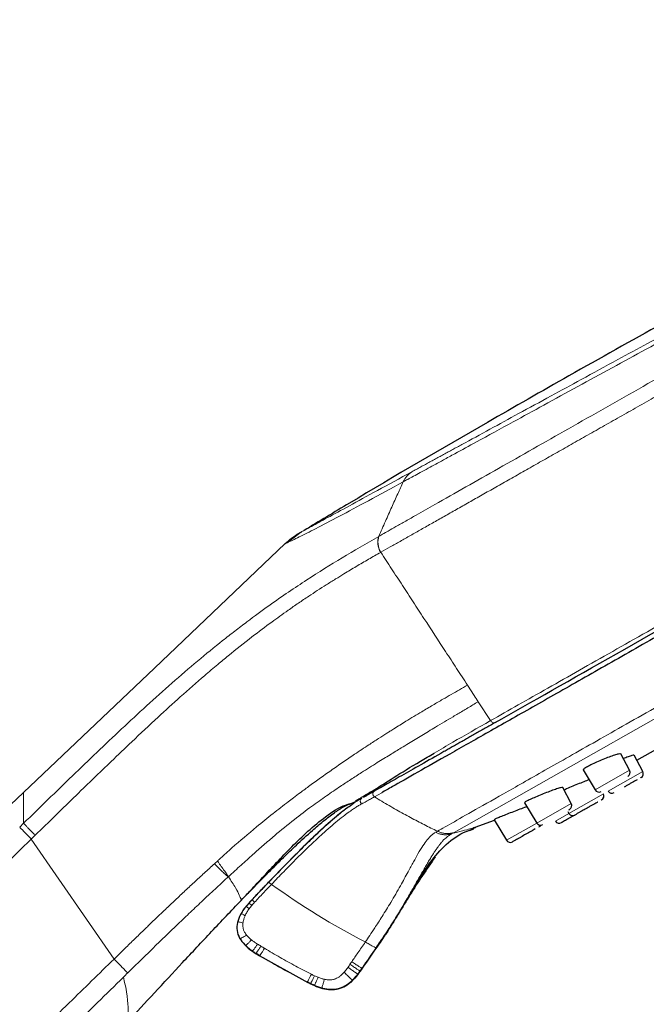
# Model space of a CAD drawing. Units: millimetres. Extents: x 35 to 1137, y 37 to 2260.
# Drawn here: x 710 to 766, y 1716 to 1803 of the extents above; entities that cross this region are included whole.
import ezdxf

# ---------------------------------------------------------------- set-up
doc = ezdxf.new("R2010")
doc.units = ezdxf.units.MM

msp = doc.modelspace()

# ---------------------------------------------------------------- linework, layer by layer
at = {"color": 8, "linetype": 'Continuous', "lineweight": 18}
for p, q in [((831.793, 1778.544), (748.65, 1731.37)), ((741.992, 1757.618), (741.98, 1757.611)), ((742.148, 1756.193), (742.161, 1756.199)), ((750.441, 1743.502), (749.842, 1744.42)), ((750.799, 1742.953), (751.891, 1741.279)), ((764.207, 1736.873), (761.145, 1735.136)), ((765.375, 1736.773), (762.313, 1735.036)), ((742.237, 1734.888), (741.592, 1734.523)), ((761.883, 1734.792), (758.821, 1733.055)), ((739.643, 1734.001), (739.696, 1734.032)), ((759.038, 1733.94), (755.976, 1732.203)), ((758.821, 1733.055), (757.628, 1732.378)), ((710.499, 1732.179), (710.154, 1731.842)), ((755.976, 1732.203), (753.292, 1730.68)), ((711.179, 1730.78), (718.517, 1720.149))]:
    msp.add_line(p, q, dxfattribs=at)
at = {"color": 7, "linetype": 'Continuous', "lineweight": 25}
for p, q in [((735.046, 1757.962), (733.847, 1757.034)), ((734.998, 1757.915), (734.656, 1757.709)), ((734.88, 1757.871), (735.091, 1757.986)), ((733.915, 1757.07), (733.686, 1756.963)), ((764.844, 1737.769), (767.261, 1739.141)), ((764.207, 1736.873), (763.43, 1738.329)), ((765.375, 1736.773), (764.61, 1738.207)), ((760.08, 1736.903), (761.145, 1735.136)), ((637.165, 1665.216), (710.49, 1734.915)), ((759.038, 1733.94), (758.279, 1735.363)), ((739.437, 1733.727), (739.78, 1733.988)), ((754.892, 1734.003), (755.976, 1732.203)), ((761.684, 1734.231), (761.711, 1734.247)), ((758.726, 1733.213), (758.821, 1733.055)), ((750.53, 1731.835), (752.223, 1732.454)), ((752.197, 1732.497), (753.292, 1730.68)), ((750.539, 1731.81), (750.011, 1731.541)), ((750.011, 1731.541), (750.406, 1731.688)), ((750.539, 1731.81), (750.376, 1731.769)), ((750.381, 1731.77), (750.539, 1731.81)), ((756.154, 1731.856), (756.182, 1731.872)), ((732.257, 1727.005), (733.28, 1728.051)), ((729.788, 1725.361), (729.791, 1725.349)), ((729.788, 1725.361), (729.791, 1725.349)), ((730.813, 1725.48), (730.816, 1725.481)), ((731.392, 1720.448), (735.688, 1718.081)), ((740.503, 1719.332), (740.507, 1719.326)), ((740.506, 1719.329), (740.507, 1719.326))]:
    msp.add_line(p, q, dxfattribs=at)
at = {"color": 7, "linetype": 'Continuous', "lineweight": 25, "flags": 128}
for points in [[(710.491, 1734.915), (722.088, 1745.939), (733.686, 1756.963)], [(730.725, 1725.385), (730.725, 1725.385), (730.726, 1725.386), (730.729, 1725.387), (730.732, 1725.389), (730.736, 1725.391), (730.741, 1725.394), (730.747, 1725.398), (730.754, 1725.402)]]:
    msp.add_lwpolyline(points, dxfattribs=at)
at = {"color": 8, "linetype": 'Continuous', "lineweight": 18, "flags": 128}
msp.add_lwpolyline([(731.431, 1720.441), (731.428, 1720.439), (731.425, 1720.438), (731.423, 1720.436), (731.421, 1720.435), (731.419, 1720.434), (731.418, 1720.434), (731.417, 1720.433), (731.417, 1720.433)], dxfattribs=at)
at = {"color": 7, "linetype": 'Continuous', "lineweight": 25}
for centre, start, end in [((763.854, 1736.685), 299.56988, 28.06988), ((765.022, 1736.585), 299.56988, 28.06988), ((761.488, 1735.342), 211.06988, 299.56988), ((761.53, 1734.604), 299.56988, 28.06988), ((762.655, 1735.242), 211.06988, 299.56988), ((758.685, 1733.752), 299.56988, 28.06988), ((759.164, 1733.261), 211.06988, 299.56988), ((756.319, 1732.409), 211.06988, 299.56988), ((757.97, 1732.584), 211.06988, 299.56988), ((756.001, 1732.229), 299.56988, 327.53261), ((753.635, 1730.887), 211.06988, 299.56988)]:
    msp.add_arc(centre, 0.4, start, end, dxfattribs=at)
at = {"color": 8, "linetype": 'Continuous', "lineweight": 18}
for points, knots in [([(741.992, 1757.618), (742.099, 1757.678), (742.368, 1757.831), (742.866, 1758.114), (743.55, 1758.501), (744.379, 1758.972), (745.52, 1759.618), (747.258, 1760.604), (749.668, 1761.972), (752.579, 1763.623), (755.626, 1765.35), (759.845, 1767.743), (765.37, 1770.878), (772.267, 1774.788), (778.103, 1778.099), (782.742, 1780.728), (786.295, 1782.743), (789.683, 1784.665), (792.863, 1786.468), (795.989, 1788.24), (798.667, 1789.758), (801.793, 1791.53), (804.798, 1793.234), (807.832, 1794.953), (809.955, 1796.157), (812.181, 1797.419), (814.745, 1798.873), (817.537, 1800.454), (819.645, 1801.65), (821.098, 1802.474), (821.803, 1802.874), (822.156, 1803.073), (822.303, 1803.157), (822.434, 1803.231), (822.541, 1803.292), (822.627, 1803.341), (822.685, 1803.374), (822.722, 1803.395), (822.726, 1803.398), (822.728, 1803.399)], [0, 0, 0, 0, 0.004325, 0.010958, 0.019885, 0.031093, 0.042625, 0.062274, 0.093457, 0.124774, 0.15621, 0.187287, 0.249768, 0.31221, 0.374757, 0.406077, 0.437392, 0.471614, 0.499979, 0.527562, 0.562551, 0.580602, 0.625137, 0.660864, 0.68768, 0.705544, 0.750115, 0.80007, 0.850082, 0.887741, 0.925148, 0.934532, 0.94391, 0.952234, 0.962643, 0.972002, 0.981344, 0.990674, 1, 1, 1, 1]), ([(744.152, 1762.443), (744.284, 1762.515), (744.578, 1762.676), (745.074, 1762.946), (745.675, 1763.274), (746.551, 1763.751), (747.573, 1764.308), (748.988, 1765.08), (751.007, 1766.183), (753.629, 1767.616), (756.65, 1769.266), (759.578, 1770.863), (762.616, 1772.52), (765.707, 1774.209), (768.839, 1775.92), (772.014, 1777.652), (775.209, 1779.395), (778.343, 1781.108), (781.561, 1782.866), (785.787, 1785.172), (791.013, 1788.027), (796.848, 1791.214), (802.214, 1794.144), (806.977, 1796.746), (810.395, 1798.614), (812.689, 1799.866), (814.215, 1800.701), (815.487, 1801.397), (816.561, 1801.983), (817.392, 1802.436), (817.857, 1802.691), (818.1, 1802.824), (818.22, 1802.891), (818.316, 1802.943), (818.386, 1802.981), (818.43, 1803.005), (818.437, 1803.008), (818.44, 1803.01)], [0, 0, 0, 0, 0.005861, 0.013059, 0.021594, 0.031467, 0.049553, 0.06272, 0.086532, 0.125152, 0.155429, 0.187936, 0.219629, 0.2503, 0.282014, 0.313117, 0.343845, 0.375435, 0.404622, 0.438192, 0.500481, 0.562947, 0.625421, 0.68777, 0.750289, 0.783125, 0.81253, 0.844964, 0.875173, 0.906378, 0.937342, 0.947513, 0.957793, 0.968182, 0.978679, 0.989285, 1, 1, 1, 1]), ([(824.152, 1802.619), (824.151, 1802.619), (824.149, 1802.618), (824.135, 1802.61), (824.112, 1802.598), (824.08, 1802.58), (824.039, 1802.557), (823.99, 1802.529), (823.931, 1802.496), (823.863, 1802.457), (823.786, 1802.414), (823.7, 1802.365), (823.567, 1802.29), (823.232, 1802.102), (822.71, 1801.807), (821.739, 1801.258), (820.474, 1800.542), (818.25, 1799.284), (815.039, 1797.467), (810.113, 1794.68), (803.037, 1790.675), (796.536, 1786.994), (791.952, 1784.399), (790.069, 1783.333), (788.185, 1782.266), (786.303, 1781.2), (784.428, 1780.138), (782.563, 1779.082), (780.712, 1778.033), (778.877, 1776.994), (777.061, 1775.966), (775.268, 1774.95), (773.499, 1773.949), (771.758, 1772.963), (770.046, 1771.993), (768.366, 1771.042), (766.719, 1770.109), (765.107, 1769.195), (763.531, 1768.303), (761.993, 1767.432), (760.493, 1766.582), (759.033, 1765.756), (757.614, 1764.952), (756.236, 1764.171), (754.9, 1763.415), (753.607, 1762.682), (752.355, 1761.973), (751.146, 1761.288), (749.98, 1760.628), (748.857, 1759.992), (747.776, 1759.379), (746.737, 1758.791), (745.74, 1758.226), (744.785, 1757.685), (743.871, 1757.168), (742.995, 1756.672), (742.437, 1756.356), (742.161, 1756.199)], [0, 0, 0, 0, 0.00575, 0.011499, 0.017249, 0.022998, 0.028748, 0.034497, 0.040247, 0.045996, 0.051746, 0.057496, 0.063245, 0.075958, 0.110203, 0.125043, 0.167412, 0.206593, 0.259439, 0.325935, 0.406062, 0.499799, 0.517364, 0.534737, 0.551917, 0.568904, 0.585699, 0.602302, 0.618712, 0.634929, 0.650954, 0.666786, 0.682425, 0.697872, 0.713127, 0.728188, 0.743058, 0.757734, 0.772218, 0.78651, 0.800609, 0.814515, 0.828229, 0.84175, 0.855079, 0.868215, 0.881158, 0.893909, 0.906467, 0.918833, 0.931006, 0.942987, 0.954774, 0.96637, 0.977772, 0.988982, 1, 1, 1, 1]), ([(744.907, 1763.332), (745.039, 1763.404), (745.303, 1763.547), (745.704, 1763.766), (746.106, 1763.985), (746.508, 1764.204), (746.912, 1764.424), (747.316, 1764.644), (747.72, 1764.864), (748.125, 1765.084), (748.529, 1765.304), (748.933, 1765.524), (750.005, 1766.108), (751.778, 1767.073), (754.42, 1768.512), (757.127, 1769.986), (760.064, 1771.586), (762.929, 1773.145), (765.922, 1774.775), (768.354, 1776.099), (770.416, 1777.222), (771.968, 1778.067), (773.262, 1778.772), (774.167, 1779.265), (774.684, 1779.546), (775.071, 1779.757), (775.459, 1779.968), (775.782, 1780.144), (776.04, 1780.285), (776.299, 1780.426), (776.622, 1780.602), (777.01, 1780.813), (777.528, 1781.095), (778.144, 1781.43), (778.922, 1781.854), (779.96, 1782.42), (781.806, 1783.425), (784.373, 1784.822), (787.397, 1786.469), (791.337, 1788.614), (796.059, 1791.186), (801.262, 1794.019), (805.114, 1796.116), (807.85, 1797.606), (809.721, 1798.625), (811.394, 1799.536), (812.869, 1800.339), (814.128, 1801.025), (815.17, 1801.592), (815.983, 1802.034), (816.437, 1802.282), (816.677, 1802.412), (816.795, 1802.477), (816.887, 1802.527), (816.952, 1802.562), (816.992, 1802.584), (816.998, 1802.587), (817.001, 1802.589)], [0, 0, 0, 0, 0.00607, 0.012064, 0.017983, 0.023828, 0.0296, 0.035299, 0.040926, 0.046483, 0.051969, 0.057386, 0.062735, 0.094595, 0.125188, 0.158347, 0.187982, 0.222739, 0.250353, 0.281769, 0.297497, 0.313181, 0.328791, 0.336576, 0.340466, 0.344355, 0.348244, 0.352133, 0.354078, 0.356024, 0.359916, 0.36381, 0.367707, 0.375514, 0.38237, 0.391178, 0.406884, 0.438275, 0.469482, 0.500604, 0.563158, 0.625522, 0.687854, 0.719193, 0.750397, 0.781514, 0.812615, 0.844313, 0.87523, 0.90628, 0.93737, 0.94804, 0.958618, 0.969104, 0.979497, 0.989796, 1, 1, 1, 1]), ([(751.891, 1741.279), (753.463, 1742.171), (755.164, 1743.136), (758.783, 1745.189), (760.702, 1746.278), (764.716, 1748.555), (766.811, 1749.744), (771.129, 1752.194), (773.352, 1753.456), (777.878, 1756.023), (780.18, 1757.33), (784.812, 1759.958), (787.142, 1761.279), (791.776, 1763.909), (794.08, 1765.216), (798.612, 1767.788), (800.84, 1769.052), (805.169, 1771.508), (807.27, 1772.7), (811.298, 1774.986), (813.226, 1776.079), (816.863, 1778.143), (818.573, 1779.113), (821.738, 1780.909), (823.193, 1781.735), (825.815, 1783.222), (826.982, 1783.884), (829.001, 1785.03), (829.854, 1785.514), (831.226, 1786.292), (831.746, 1786.587), (832.439, 1786.981), (832.614, 1787.08), (832.614, 1787.08)], [0, 0, 0, 0, 0.0625, 0.0625, 0.125, 0.125, 0.1875, 0.1875, 0.25, 0.25, 0.3125, 0.3125, 0.375, 0.375, 0.4375, 0.4375, 0.5, 0.5, 0.5625, 0.5625, 0.625, 0.625, 0.6875, 0.6875, 0.75, 0.75, 0.8125, 0.8125, 0.875, 0.875, 0.9375, 0.9375, 1, 1, 1, 1]), ([(832.485, 1779.874), (832.485, 1779.874), (832.027, 1779.614), (830.315, 1778.643), (829.062, 1777.931), (825.914, 1776.146), (824.021, 1775.071), (819.765, 1772.657), (817.403, 1771.316), (812.381, 1768.467), (809.722, 1766.958), (804.266, 1763.862), (801.468, 1762.275), (795.875, 1759.102), (793.08, 1757.516), (787.603, 1754.408), (784.923, 1752.887), (779.765, 1749.961), (777.286, 1748.554), (772.593, 1745.891), (770.378, 1744.634), (766.246, 1742.29), (764.329, 1741.203), (760.81, 1739.206), (759.207, 1738.296), (756.312, 1736.654), (755.02, 1735.92), (752.732, 1734.622), (751.735, 1734.056), (750.011, 1733.078), (749.284, 1732.665), (748.067, 1731.975), (747.577, 1731.697), (747.188, 1731.476)], [0, 0, 0, 0, 0.0625, 0.0625, 0.125, 0.125, 0.1875, 0.1875, 0.25, 0.25, 0.3125, 0.3125, 0.375, 0.375, 0.4375, 0.4375, 0.5, 0.5, 0.5625, 0.5625, 0.625, 0.625, 0.6875, 0.6875, 0.75, 0.75, 0.8125, 0.8125, 0.875, 0.875, 0.9375, 0.9375, 1, 1, 1, 1]), ([(735.091, 1757.986), (735.11, 1757.997), (735.209, 1758.05), (735.955, 1758.457), (737.335, 1759.208), (739.311, 1760.284), (741.778, 1761.628), (743.856, 1762.759), (744.907, 1763.332)], [0, 0, 0, 0, 0.046998, 0.237081, 0.427548, 0.614084, 0.804803, 1, 1, 1, 1]), ([(744.152, 1762.443), (743.089, 1761.866), (740.971, 1760.715), (738.406, 1759.342), (736.322, 1758.255), (734.851, 1757.519), (734.047, 1757.131), (733.939, 1757.081), (733.915, 1757.07)], [0, 0, 0, 0, 0.190887, 0.38035, 0.570456, 0.76012, 0.948316, 1, 1, 1, 1]), ([(744.151, 1762.444), (743.986, 1762.084), (743.642, 1761.339), (743.115, 1760.173), (742.556, 1758.923), (742.176, 1758.057), (741.98, 1757.61)], [0, 0, 0, 0, 0.225269, 0.466973, 0.725188, 1, 1, 1, 1]), ([(710.499, 1732.18), (711.937, 1733.581), (714.815, 1736.381), (718.447, 1739.857), (721.393, 1742.593), (724.403, 1745.3), (726.676, 1747.207), (728.504, 1748.659), (728.866, 1748.942), (729.584, 1749.497), (729.94, 1749.768), (730.976, 1750.547), (732.92, 1751.965), (734.543, 1753.062), (736.652, 1754.434), (737.678, 1755.076), (739.784, 1756.346), (740.862, 1756.974), (741.98, 1757.611)], [0, 0, 0, 0, 0.125, 0.25, 0.3125, 0.375, 0.5, 0.5, 0.53125, 0.53125, 0.5625, 0.5625, 0.625, 0.75, 0.75, 0.875, 0.875, 1, 1, 1, 1]), ([(741.98, 1757.611), (741.898, 1757.41), (741.869, 1757.17), (741.928, 1756.675), (742.015, 1756.42), (742.148, 1756.193)], [0, 0, 0, 0, 0.5, 0.5, 1, 1, 1, 1]), ([(742.161, 1756.199), (742.028, 1756.427), (741.941, 1756.681), (741.882, 1757.177), (741.91, 1757.417), (741.992, 1757.618)], [0, 0, 0, 0, 0.5, 0.5, 1, 1, 1, 1]), ([(742.148, 1756.193), (741.969, 1756.091), (741.608, 1755.886), (741.068, 1755.575), (740.525, 1755.259), (739.98, 1754.939), (739.435, 1754.615), (738.824, 1754.247), (738.12, 1753.815), (737.335, 1753.323), (736.543, 1752.816), (735.726, 1752.279), (734.869, 1751.701), (734.014, 1751.11), (733.222, 1750.547), (732.18, 1749.789), (730.691, 1748.673), (729.055, 1747.374), (727.63, 1746.196), (726.222, 1745.003), (724.448, 1743.445), (722.295, 1741.477), (720.251, 1739.559), (718.048, 1737.454), (716.037, 1735.512), (714.152, 1733.68), (712.726, 1732.29), (711.883, 1731.468), (711.523, 1731.116)], [0, 0, 0, 0, 0.019887, 0.04016, 0.060765, 0.081652, 0.102771, 0.124078, 0.153294, 0.186134, 0.217804, 0.248121, 0.283759, 0.318783, 0.346291, 0.371793, 0.430923, 0.497139, 0.524514, 0.559468, 0.622085, 0.679685, 0.747862, 0.801306, 0.873679, 0.925383, 0.968103, 1, 1, 1, 1]), ([(742.161, 1756.199), (742.479, 1755.712), (743.117, 1754.733), (744.071, 1753.266), (745.029, 1751.798), (746.305, 1749.842), (747.584, 1747.878), (748.871, 1745.908), (749.518, 1744.917), (749.842, 1744.42)], [0, 0, 0, 0, 0.124116, 0.24917, 0.373507, 0.4979, 0.747635, 0.873437, 1, 1, 1, 1]), ([(727.681, 1728.837), (727.749, 1728.9), (727.937, 1729.072), (728.364, 1729.458), (729.442, 1730.421), (730.901, 1731.662), (732.574, 1733.018), (733.67, 1733.871), (734.47, 1734.479), (735.11, 1734.962), (736.229, 1735.789), (737.508, 1736.702), (738.812, 1737.607), (739.945, 1738.373), (740.99, 1739.068), (741.928, 1739.674), (742.543, 1740.066), (742.989, 1740.35), (743.556, 1740.706), (744.496, 1741.288), (745.642, 1741.983), (746.735, 1742.632), (747.606, 1743.143), (748.395, 1743.599), (749.121, 1744.014), (749.605, 1744.287), (749.842, 1744.42)], [0, 0, 0, 0, 0.008005, 0.021962, 0.049611, 0.132918, 0.188488, 0.239936, 0.258109, 0.280922, 0.314588, 0.390301, 0.437646, 0.485345, 0.54666, 0.591133, 0.629242, 0.643321, 0.662171, 0.719757, 0.794543, 0.84568, 0.891667, 0.929153, 0.965337, 1, 1, 1, 1]), ([(750.799, 1742.953), (750.641, 1742.86), (750.329, 1742.674), (749.87, 1742.402), (749.424, 1742.137), (748.99, 1741.879), (748.444, 1741.553), (747.779, 1741.156), (746.852, 1740.602), (745.792, 1739.967), (744.792, 1739.361), (743.858, 1738.794), (742.948, 1738.235), (741.799, 1737.523), (740.642, 1736.795), (739.531, 1736.08), (738.498, 1735.4), (737.341, 1734.616), (735.975, 1733.649), (734.419, 1732.476), (732.996, 1731.311), (731.772, 1730.254), (730.791, 1729.385), (729.751, 1728.45), (729.031, 1727.79), (728.657, 1727.446)], [0, 0, 0, 0, 0.022708, 0.045041, 0.066995, 0.088568, 0.10976, 0.149346, 0.190433, 0.254374, 0.318346, 0.353583, 0.406695, 0.466369, 0.535754, 0.580144, 0.620932, 0.671307, 0.722087, 0.779104, 0.845779, 0.88181, 0.917913, 0.957247, 1, 1, 1, 1]), ([(746.901, 1738.406), (747.434, 1738.72), (748.9, 1739.581), (750.729, 1740.619), (751.891, 1741.279)], [0, 0, 0, 0, 0.364408, 1, 1, 1, 1]), ([(751.891, 1741.279), (751.939, 1741.198), (752.007, 1741.135), (752.157, 1741.069), (752.233, 1741.07), (752.293, 1741.104)], [0, 0, 0, 0, 0.5, 0.5, 1, 1, 1, 1]), ([(741.493, 1734.631), (741.474, 1734.665), (741.46, 1734.705), (741.45, 1734.787), (741.454, 1734.83), (741.489, 1734.946), (741.543, 1735.004), (741.597, 1735.035)], [0, 0, 0, 0, 0.25, 0.25, 0.5, 0.5, 1, 1, 1, 1]), ([(740.465, 1734.393), (740.457, 1734.388), (740.441, 1734.379), (740.416, 1734.365), (740.392, 1734.351), (740.359, 1734.332), (740.317, 1734.307), (740.249, 1734.267), (740.163, 1734.215), (739.953, 1734.084), (739.617, 1733.862), (739.206, 1733.565), (738.885, 1733.319), (738.702, 1733.175), (738.608, 1733.099), (738.573, 1733.071)], [0, 0, 0, 0, 0.015752, 0.031501, 0.047234, 0.062955, 0.094365, 0.125731, 0.18834, 0.250807, 0.499616, 0.748377, 0.873785, 0.953855, 1, 1, 1, 1]), ([(739.696, 1734.032), (739.777, 1734.053), (739.936, 1734.105), (740.087, 1734.178), (740.159, 1734.219)], [0, 0, 0, 0, 0.4997273, 1, 1, 1, 1]), ([(740.168, 1734.225), (740.165, 1734.223), (740.09, 1734.18), (739.936, 1734.105), (739.777, 1734.053), (739.697, 1734.033)], [0.001867, 0.001867, 0.001867, 0.001867, 0.024043, 0.52567, 1.022176, 1.022176, 1.022176, 1.022176]), ([(740.465, 1733.898), (740.452, 1733.909), (740.423, 1733.933), (740.385, 1733.983), (740.353, 1734.046), (740.334, 1734.122), (740.335, 1734.205), (740.359, 1734.284), (740.403, 1734.35), (740.445, 1734.379), (740.465, 1734.393)], [0, 0, 0, 0, 0.087887, 0.189914, 0.306889, 0.437471, 0.577296, 0.722477, 0.865051, 1, 1, 1, 1]), ([(741.593, 1734.525), (741.535, 1734.492), (741.424, 1734.429), (741.249, 1734.332), (741.064, 1734.229), (740.869, 1734.122), (740.673, 1734.013), (740.532, 1733.935), (740.465, 1733.898)], [0, 0, 0, 0, 0.207571, 0.398708, 0.573584, 0.732212, 0.874369, 1, 1, 1, 1]), ([(741.592, 1734.523), (741.81, 1734.39), (742.242, 1734.128), (742.89, 1733.748), (743.53, 1733.382), (744.161, 1733.03), (744.784, 1732.693), (745.398, 1732.369), (746.003, 1732.059), (746.598, 1731.762), (746.993, 1731.571), (747.188, 1731.476)], [0, 0, 0, 0, 0.1200882, 0.237927, 0.3535186, 0.4668649, 0.5779683, 0.686831, 0.7934554, 0.8978442, 1, 1, 1, 1]), ([(740.465, 1733.898), (740.422, 1733.874), (740.334, 1733.825), (740.194, 1733.743), (740.046, 1733.654), (739.889, 1733.556), (739.724, 1733.448), (739.55, 1733.331), (739.367, 1733.202), (739.173, 1733.063), (738.84, 1732.815), (738.349, 1732.43), (737.677, 1731.864), (736.889, 1731.163), (735.915, 1730.252), (734.759, 1729.121), (733.586, 1727.933), (732.83, 1727.144), (732.47, 1726.769)], [0, 0, 0, 0, 0.026183, 0.052713, 0.079595, 0.106834, 0.134444, 0.162441, 0.190845, 0.219641, 0.2488, 0.334553, 0.416713, 0.495773, 0.610206, 0.745731, 0.878967, 1, 1, 1, 1]), ([(710.499, 1732.179), (710.503, 1732.175), (710.512, 1732.166), (710.529, 1732.148), (710.554, 1732.123), (710.586, 1732.089), (710.629, 1732.044), (710.684, 1731.986), (710.754, 1731.914), (710.839, 1731.825), (710.941, 1731.719), (711.062, 1731.593), (711.201, 1731.449), (711.357, 1731.288), (711.467, 1731.175), (711.523, 1731.116)], [0, 0, 0, 0, 0.031789, 0.071109, 0.117963, 0.17236, 0.234293, 0.303745, 0.380676, 0.465052, 0.556896, 0.656322, 0.763366, 0.877954, 1, 1, 1, 1]), ([(711.179, 1730.78), (710.964, 1731.002), (710.476, 1731.504), (710.208, 1731.784), (710.154, 1731.842)], [0.0027144, 0.0027144, 0.0027144, 0.0027144, 0.5027318, 1.0000422, 1.0000422, 1.0000422, 1.0000422]), ([(740.784, 1721.661), (740.915, 1721.853), (741.195, 1722.265), (741.696, 1723.019), (742.326, 1723.995), (743.102, 1725.254), (743.874, 1726.598), (744.452, 1727.648), (744.828, 1728.336), (745.129, 1728.888), (745.498, 1729.551), (745.899, 1730.219), (746.293, 1730.76), (746.604, 1731.082), (746.807, 1731.243), (746.922, 1731.326), (746.975, 1731.359), (747.006, 1731.379)], [0, 0, 0, 0, 0.043192, 0.092229, 0.167803, 0.259249, 0.36978, 0.467201, 0.506912, 0.546659, 0.619084, 0.71189, 0.801395, 0.899221, 0.953701, 0.972781, 1, 1, 1, 1]), ([(747.006, 1731.379), (747.037, 1731.395), (747.101, 1731.428), (747.159, 1731.461), (747.189, 1731.478)], [0, 0, 0, 0, 0.488748, 1, 1, 1, 1]), ([(747.006, 1731.379), (747.045, 1731.359), (747.124, 1731.32), (747.246, 1731.273), (747.37, 1731.233), (747.496, 1731.202), (747.623, 1731.181), (747.75, 1731.168), (747.877, 1731.164), (748.001, 1731.169), (748.122, 1731.182), (748.241, 1731.203), (748.355, 1731.231), (748.429, 1731.255), (748.465, 1731.267)], [0, 0, 0, 0, 0.085964, 0.172144, 0.2583172, 0.3442828, 0.4298127, 0.5146884, 0.5987167, 0.6817112, 0.7634851, 0.8438758, 0.9227581, 1, 1, 1, 1]), ([(747.188, 1731.476), (747.231, 1731.455), (747.317, 1731.413), (747.452, 1731.363), (747.592, 1731.321), (747.737, 1731.291), (747.885, 1731.271), (748.037, 1731.264), (748.19, 1731.27), (748.345, 1731.289), (748.499, 1731.321), (748.6, 1731.354), (748.65, 1731.37)], [0, 0, 0, 0, 0.0932387, 0.1879798, 0.2842233, 0.3819694, 0.481218, 0.5819691, 0.6842229, 0.7879793, 0.8932383, 1, 1, 1, 1]), ([(748.465, 1731.267), (749.107, 1731.438), (750.18, 1731.723), (750.323, 1731.757), (750.381, 1731.77)], [0, 0, 0, 0, 0.598738, 1, 1, 1, 1]), ([(748.65, 1731.37), (748.621, 1731.353), (748.564, 1731.32), (748.498, 1731.285), (748.465, 1731.267)], [0, 0, 0, 0, 0.5022624, 1, 1, 1, 1]), ([(711.179, 1730.78), (709.429, 1729.078), (705.843, 1725.588), (700.341, 1720.221), (694.583, 1714.597), (688.571, 1708.715), (682.304, 1702.574), (675.295, 1695.697), (667.251, 1687.795), (655.514, 1676.253), (646.528, 1667.408), (640.662, 1661.634)], [0, 0, 0, 0, 0.074161, 0.15199, 0.233487, 0.318653, 0.407486, 0.499989, 0.616962, 0.749992, 1, 1, 1, 1]), ([(748.465, 1731.267), (748.457, 1731.263), (748.442, 1731.255), (748.411, 1731.238), (748.357, 1731.206), (748.266, 1731.15), (748.143, 1731.065), (747.935, 1730.904), (747.735, 1730.713), (747.56, 1730.514), (747.499, 1730.442), (747.438, 1730.368), (747.367, 1730.278), (747.247, 1730.119), (747.106, 1729.922), (746.934, 1729.669), (746.777, 1729.427), (746.597, 1729.141), (746.399, 1728.817), (746.175, 1728.442), (745.851, 1727.886), (745.413, 1727.116), (744.943, 1726.285), (744.604, 1725.692), (744.406, 1725.351), (744.255, 1725.092), (744.091, 1724.814), (743.904, 1724.502), (743.694, 1724.156), (743.401, 1723.681), (743.07, 1723.158), (742.706, 1722.595), (742.438, 1722.189), (742.241, 1721.893), (742.033, 1721.583), (741.874, 1721.349), (741.752, 1721.171)], [0, 0, 0, 0, 0.006399, 0.012816, 0.025118, 0.051257, 0.086388, 0.122888, 0.209395, 0.228917, 0.238958, 0.248973, 0.26781, 0.283516, 0.323934, 0.351052, 0.379444, 0.408811, 0.442697, 0.476154, 0.511707, 0.584739, 0.655854, 0.692369, 0.710098, 0.727502, 0.746238, 0.76791, 0.792203, 0.817871, 0.866124, 0.900578, 0.934914, 0.950838, 0.962473, 1, 1, 1, 1]), ([(727.681, 1728.837), (727.707, 1728.8), (727.759, 1728.726), (727.836, 1728.616), (727.912, 1728.509), (727.985, 1728.405), (728.057, 1728.304), (728.126, 1728.206), (728.194, 1728.11), (728.282, 1727.985), (728.386, 1727.838), (728.496, 1727.682), (728.588, 1727.548), (728.634, 1727.48), (728.656, 1727.446)], [0, 0, 0, 0, 0.064132, 0.126958, 0.188794, 0.249974, 0.310841, 0.371732, 0.432957, 0.49481, 0.622546, 0.74761, 0.872557, 1, 1, 1, 1]), ([(718.517, 1720.149), (718.839, 1720.463), (719.449, 1721.059), (720.318, 1721.904), (721.095, 1722.657), (721.786, 1723.324), (722.397, 1723.91), (723.07, 1724.552), (723.834, 1725.277), (724.719, 1726.11), (725.613, 1726.943), (726.511, 1727.773), (727.112, 1728.321), (727.413, 1728.594)], [0, 0, 0, 0, 0.109758, 0.2081262, 0.2959248, 0.3738817, 0.4426397, 0.5027615, 0.6009601, 0.7001831, 0.8000206, 0.9000816, 1, 1, 1, 1]), ([(727.413, 1728.594), (727.526, 1728.472), (727.766, 1728.22), (728.007, 1727.987), (728.232, 1727.778), (728.337, 1727.687), (728.519, 1727.54), (728.596, 1727.484), (728.657, 1727.446)], [0, 0, 0, 0, 0.25, 0.5, 0.5, 0.75, 0.75, 1, 1, 1, 1]), ([(728.657, 1727.446), (728.491, 1727.294), (728.145, 1726.976), (727.605, 1726.476), (727.021, 1725.933), (726.245, 1725.208), (725.293, 1724.309), (723.805, 1722.891), (722.287, 1721.422), (720.806, 1719.977), (720.065, 1719.251), (719.73, 1718.922)], [0, 0, 0, 0, 0.054926, 0.114752, 0.179516, 0.249271, 0.373232, 0.497994, 0.748417, 0.886132, 1, 1, 1, 1]), ([(728.657, 1727.446), (728.885, 1727.092), (729.353, 1726.363), (729.646, 1725.767), (729.779, 1725.416), (729.785, 1725.379), (729.788, 1725.361)], [0, 0, 0, 0, 0.2399217, 0.4938105, 0.7591676, 1, 1, 1, 1]), ([(732.218, 1726.952), (732.219, 1726.951), (732.221, 1726.95), (732.233, 1726.942), (732.254, 1726.927), (732.295, 1726.897), (732.365, 1726.844), (732.433, 1726.796), (732.47, 1726.769)], [0, 0, 0, 0, 0.100857, 0.214786, 0.341775, 0.480177, 0.718539, 1, 1, 1, 1]), ([(732.47, 1726.769), (732.223, 1726.51), (731.723, 1725.984), (731.227, 1725.454), (730.975, 1725.186)], [0, 0, 0, 0, 0.492342, 1, 1, 1, 1]), ([(730.491, 1725.116), (730.537, 1725.167), (730.624, 1725.263), (730.712, 1725.357), (730.754, 1725.402)], [0, 0, 0, 0, 0.526958, 1, 1, 1, 1]), ([(730.975, 1725.186), (730.93, 1725.137), (730.843, 1725.044), (730.76, 1724.948), (730.72, 1724.901)], [0, 0, 0, 0, 0.517986, 1, 1, 1, 1]), ([(730.975, 1725.186), (730.923, 1725.234), (730.861, 1725.293), (730.775, 1725.378), (730.753, 1725.4), (730.754, 1725.402)], [0, 0, 0, 0, 0.5, 0.5, 1, 1, 1, 1]), ([(729.795, 1724.182), (729.81, 1724.209), (729.841, 1724.262), (729.906, 1724.368), (729.996, 1724.502), (730.111, 1724.663), (730.195, 1724.768), (730.237, 1724.821)], [0, 0, 0, 0, 0.118412, 0.237479, 0.482077, 0.741371, 1, 1, 1, 1]), ([(730.489, 1724.607), (730.452, 1724.554), (730.379, 1724.451), (730.284, 1724.297), (730.2, 1724.141), (730.152, 1724.037), (730.127, 1723.983)], [0, 0, 0, 0, 0.267528, 0.524203, 0.750303, 1, 1, 1, 1]), ([(730.237, 1724.821), (730.285, 1724.878), (730.368, 1724.978), (730.454, 1725.075), (730.491, 1725.116)], [0, 0, 0, 0, 0.573641, 1, 1, 1, 1]), ([(730.72, 1724.901), (730.681, 1724.854), (730.601, 1724.758), (730.527, 1724.658), (730.489, 1724.607)], [0, 0, 0, 0, 0.4939686, 1, 1, 1, 1]), ([(729.697, 1721.964), (729.672, 1722.009), (729.62, 1722.102), (729.553, 1722.253), (729.495, 1722.418), (729.45, 1722.599), (729.424, 1722.796), (729.42, 1723.008), (729.441, 1723.235), (729.477, 1723.389), (729.496, 1723.469)], [0, 0, 0, 0, 0.099078, 0.204607, 0.316618, 0.435444, 0.561845, 0.697041, 0.842533, 1, 1, 1, 1]), ([(729.496, 1723.469), (729.504, 1723.499), (729.52, 1723.558), (729.559, 1723.676), (729.617, 1723.828), (729.699, 1724.007), (729.763, 1724.124), (729.795, 1724.182)], [0, 0, 0, 0, 0.118662, 0.238801, 0.483199, 0.745261, 1, 1, 1, 1]), ([(729.496, 1723.469), (729.496, 1723.467), (729.506, 1723.463), (729.551, 1723.448), (729.62, 1723.426), (729.778, 1723.381), (729.891, 1723.351), (729.943, 1723.337)], [0, 0, 0, 0, 0.25, 0.25, 0.5, 0.75, 1, 1, 1, 1]), ([(730.127, 1723.983), (730.111, 1723.945), (730.079, 1723.872), (730.039, 1723.76), (730, 1723.636), (729.966, 1723.496), (729.951, 1723.391), (729.943, 1723.337)], [0, 0, 0, 0, 0.180928, 0.357185, 0.529163, 0.756899, 1, 1, 1, 1]), ([(729.943, 1723.337), (729.939, 1723.298), (729.931, 1723.22), (729.93, 1723.105), (729.937, 1722.993), (729.953, 1722.885), (729.992, 1722.725), (730.082, 1722.509), (730.197, 1722.35), (730.257, 1722.267)], [0, 0, 0, 0, 0.103724, 0.203906, 0.301133, 0.396054, 0.489373, 0.731093, 1, 1, 1, 1]), ([(730.183, 1721.35), (730.159, 1721.374), (730.11, 1721.423), (730.018, 1721.522), (729.913, 1721.647), (729.797, 1721.801), (729.73, 1721.909), (729.697, 1721.964)], [0, 0, 0, 0, 0.131821, 0.262543, 0.516901, 0.753156, 1, 1, 1, 1]), ([(730.257, 1722.267), (730.287, 1722.231), (730.35, 1722.158), (730.458, 1722.048), (730.573, 1721.94), (730.657, 1721.872), (730.696, 1721.84)], [0, 0, 0, 0, 0.229052, 0.471173, 0.751575, 1, 1, 1, 1]), ([(730.696, 1721.84), (730.728, 1721.815), (730.792, 1721.766), (730.915, 1721.677), (731.062, 1721.576), (731.177, 1721.504), (731.233, 1721.468)], [0, 0, 0, 0, 0.18313, 0.373255, 0.696541, 1, 1, 1, 1]), ([(730.777, 1720.859), (730.711, 1720.907), (730.602, 1720.985), (730.449, 1721.108), (730.316, 1721.222), (730.227, 1721.307), (730.183, 1721.35)], [0, 0, 0, 0, 0.3197651, 0.5183603, 0.7614858, 1, 1, 1, 1]), ([(731.098, 1720.646), (731.029, 1720.69), (730.921, 1720.759), (730.816, 1720.832), (730.777, 1720.859)], [0, 0, 0, 0, 0.636216, 1, 1, 1, 1]), ([(731.85, 1721.099), (731.802, 1721.02), (731.751, 1720.935), (731.651, 1720.774), (731.603, 1720.696), (731.522, 1720.569), (731.49, 1720.52), (731.446, 1720.456), (731.434, 1720.441), (731.431, 1720.441)], [0, 0, 0, 0, 0.25, 0.25, 0.5, 0.5, 0.75, 0.75, 1, 1, 1, 1]), ([(731.85, 1721.099), (732.079, 1720.962), (732.536, 1720.688), (733.227, 1720.29), (733.918, 1719.902), (734.612, 1719.524), (735.306, 1719.156), (735.771, 1718.918), (736.004, 1718.8)], [0, 0, 0, 0, 0.168686, 0.336553, 0.503611, 0.669867, 0.835328, 1, 1, 1, 1]), ([(739.585, 1719.914), (739.764, 1720.174), (740.165, 1720.756), (740.563, 1721.338), (740.784, 1721.661)], [0, 0, 0, 0, 0.447094, 1, 1, 1, 1]), ([(740.784, 1721.661), (740.891, 1721.596), (741.007, 1721.528), (741.232, 1721.398), (741.341, 1721.337), (741.526, 1721.24), (741.602, 1721.205), (741.709, 1721.166), (741.74, 1721.162), (741.752, 1721.171)], [0, 0, 0, 0, 0.25, 0.25, 0.5, 0.5, 0.75, 0.75, 1, 1, 1, 1]), ([(649.644, 1652.516), (655.379, 1658.157), (666.848, 1669.438), (680.922, 1683.279), (692.399, 1694.552), (699.779, 1701.794), (705.786, 1707.687), (710.207, 1712.022), (714.314, 1716.044), (717.192, 1718.855), (718.517, 1720.149)], [0, 0, 0, 0, 0.249997, 0.499996, 0.613462, 0.749997, 0.821339, 0.874998, 0.942429, 1, 1, 1, 1]), ([(719.73, 1718.922), (719.612, 1719.041), (719.251, 1719.404), (718.751, 1719.911), (718.517, 1720.149)], [0.0000136, 0.0000136, 0.0000136, 0.0000136, 0.5001353, 0.9999993, 0.9999993, 0.9999993, 0.9999993]), ([(735.642, 1718.117), (735.427, 1718.227), (734.987, 1718.451), (734.318, 1718.803), (733.626, 1719.177), (732.912, 1719.575), (732.177, 1719.997), (731.683, 1720.291), (731.431, 1720.441)], [0, 0, 0, 0, 0.150811, 0.307977, 0.471491, 0.641343, 0.817518, 1, 1, 1, 1]), ([(738.906, 1718.985), (738.946, 1719.031), (739.026, 1719.125), (739.141, 1719.274), (739.216, 1719.378), (739.254, 1719.43)], [0, 0, 0, 0, 0.322479, 0.655703, 1, 1, 1, 1]), ([(740.119, 1718.82), (740.113, 1718.819), (740.064, 1718.842), (739.862, 1718.979), (739.563, 1719.195), (739.352, 1719.355), (739.254, 1719.43)], [0.0000128, 0.0000128, 0.0000128, 0.0000128, 0.2499776, 0.4999813, 0.7499849, 0.9999758, 0.9999758, 0.9999758, 0.9999758]), ([(740.327, 1719.103), (740.321, 1719.101), (740.27, 1719.123), (740.06, 1719.252), (739.75, 1719.458), (739.53, 1719.611), (739.428, 1719.683)], [0.000015, 0.000015, 0.000015, 0.000015, 0.2499313, 0.4999313, 0.7499313, 0.9999163, 0.9999163, 0.9999163, 0.9999163]), ([(740.327, 1719.103), (740.325, 1719.099), (740.314, 1719.084), (740.297, 1719.06), (740.283, 1719.041), (740.256, 1719.003), (740.238, 1718.979), (740.186, 1718.908), (740.152, 1718.863), (740.119, 1718.82)], [0, 0, 0, 0, 0.0625, 0.125, 0.25, 0.25, 0.5, 0.5, 1, 1, 1, 1]), ([(740.494, 1719.343), (740.499, 1719.338), (740.505, 1719.331), (740.505, 1719.33), (740.506, 1719.329)], [0, 0, 0, 0, 0.725496, 1, 1, 1, 1]), ([(719.343, 1718.542), (717.815, 1717.04), (714.556, 1713.836), (709.667, 1709.032), (704.676, 1704.128), (698.973, 1698.519), (692.457, 1692.106), (681.873, 1681.682), (670.824, 1670.793), (659.425, 1659.566), (653.723, 1653.955), (650.933, 1651.21)], [0, 0, 0, 0, 0.066994, 0.142834, 0.214209, 0.28569, 0.392821, 0.499958, 0.749969, 0.877667, 1, 1, 1, 1]), ([(719.343, 1718.542), (719.67, 1717.283), (719.763, 1716.294), (719.781, 1715.284), (719.767, 1715.026), (719.735, 1714.679), (719.717, 1714.589), (719.717, 1714.589)], [0, 0, 0, 0, 0.5, 0.5, 0.75, 0.75, 1, 1, 1, 1]), ([(736.004, 1718.8), (735.962, 1718.718), (735.918, 1718.631), (735.831, 1718.463), (735.79, 1718.383), (735.72, 1718.251), (735.692, 1718.199), (735.654, 1718.133), (735.645, 1718.118), (735.642, 1718.117)], [0, 0, 0, 0, 0.25, 0.25, 0.5, 0.5, 0.75, 0.75, 1, 1, 1, 1]), ([(735.93, 1717.974), (735.932, 1717.975), (735.946, 1717.998), (735.991, 1718.084), (736.037, 1718.173), (736.093, 1718.284), (736.175, 1718.45), (736.24, 1718.582), (736.28, 1718.665)], [0.000011, 0.000011, 0.000011, 0.000011, 0.24961, 0.374703, 0.499796, 0.624889, 0.749981, 1.000156, 1.000156, 1.000156, 1.000156]), ([(736.004, 1718.8), (736.051, 1718.776), (736.143, 1718.73), (736.235, 1718.686), (736.28, 1718.665)], [0, 0, 0, 0, 0.5181935, 1, 1, 1, 1]), ([(736.269, 1717.818), (736.271, 1717.819), (736.289, 1717.851), (736.364, 1718.013), (736.475, 1718.264), (736.555, 1718.446), (736.592, 1718.531)], [0.0000248, 0.0000248, 0.0000248, 0.0000248, 0.2497939, 0.4998743, 0.7499546, 1, 1, 1, 1]), ([(736.28, 1718.665), (736.332, 1718.641), (736.435, 1718.594), (736.54, 1718.552), (736.592, 1718.531)], [0, 0, 0, 0, 0.5039889, 1, 1, 1, 1]), ([(736.592, 1718.531), (736.642, 1718.512), (736.739, 1718.475), (736.881, 1718.428), (737.02, 1718.39), (737.111, 1718.369), (737.159, 1718.359)], [0, 0, 0, 0, 0.271109, 0.528749, 0.753656, 1, 1, 1, 1]), ([(736.934, 1717.578), (736.936, 1717.58), (736.948, 1717.617), (737, 1717.795), (737.078, 1718.068), (737.133, 1718.266), (737.159, 1718.359)], [0.0000046, 0.0000046, 0.0000046, 0.0000046, 0.2500055, 0.5000065, 0.7500074, 1, 1, 1, 1]), ([(736.934, 1717.578), (736.999, 1717.561), (737.13, 1717.527), (737.336, 1717.488), (737.552, 1717.46), (737.779, 1717.448), (738.076, 1717.459), (738.417, 1717.52), (738.859, 1717.684), (739.206, 1717.9), (739.454, 1718.103), (739.568, 1718.206), (739.622, 1718.258), (739.649, 1718.284)], [0, 0, 0, 0, 0.067312, 0.138053, 0.211925, 0.288657, 0.368174, 0.513221, 0.637927, 0.844093, 0.92424, 0.962075, 1, 1, 1, 1]), ([(737.159, 1718.359), (737.212, 1718.348), (737.316, 1718.328), (737.471, 1718.31), (737.618, 1718.304), (737.759, 1718.31), (737.894, 1718.328), (738.022, 1718.357), (738.169, 1718.407), (738.337, 1718.49), (738.526, 1718.618), (738.684, 1718.755), (738.813, 1718.88), (738.876, 1718.951), (738.906, 1718.985)], [0, 0, 0, 0, 0.082777, 0.161379, 0.236198, 0.307683, 0.376352, 0.442787, 0.507631, 0.612917, 0.726783, 0.855493, 0.930683, 1, 1, 1, 1]), ([(738.906, 1718.985), (738.991, 1718.899), (739.172, 1718.718), (739.427, 1718.471), (739.6, 1718.313), (739.643, 1718.283), (739.649, 1718.284)], [0.0000138, 0.0000138, 0.0000138, 0.0000138, 0.2500037, 0.5000073, 0.750011, 0.9998835, 0.9998835, 0.9998835, 0.9998835]), ([(739.649, 1718.284), (739.686, 1718.321), (739.763, 1718.398), (739.879, 1718.526), (739.999, 1718.667), (740.078, 1718.768), (740.119, 1718.82)], [0, 0, 0, 0, 0.220134, 0.460621, 0.720909, 1, 1, 1, 1]), ([(735.642, 1718.117), (735.684, 1718.096), (735.78, 1718.048), (735.876, 1718.001), (735.93, 1717.975)], [0, 0, 0, 0, 0.438869, 1, 1, 1, 1]), ([(735.661, 1718.094), (735.661, 1718.095), (735.66, 1718.097), (735.648, 1718.11), (735.642, 1718.117)], [0, 0, 0, 0, 0.504344, 1, 1, 1, 1]), ([(736.269, 1717.818), (736.378, 1717.772), (736.596, 1717.681), (736.822, 1717.612), (736.934, 1717.578)], [0, 0, 0, 0, 0.500688, 1, 1, 1, 1])]:
    msp.add_open_spline(points, degree=3, knots=knots, dxfattribs=at)
at = {"color": 7, "linetype": 'Continuous', "lineweight": 25}
for points, knots in [([(752.293, 1741.104), (758.585, 1744.674), (766.799, 1749.335), (784.917, 1759.614), (794.4, 1764.995), (811.73, 1774.827), (819.173, 1779.051), (829.669, 1785.006), (832.477, 1786.599), (832.477, 1786.599)], [0, 0, 0, 0, 0.25, 0.25, 0.5, 0.5, 0.75, 0.75, 1, 1, 1, 1]), ([(832.656, 1786.191), (832.59, 1786.154), (832.459, 1786.079), (831.406, 1785.482), (829.742, 1784.538), (827.43, 1783.226), (824.52, 1781.575), (821.05, 1779.606), (817.073, 1777.35), (812.647, 1774.838), (807.837, 1772.109), (802.714, 1769.202), (797.352, 1766.16), (791.832, 1763.028), (786.233, 1759.851), (780.638, 1756.677), (775.13, 1753.551), (769.789, 1750.521), (764.693, 1747.63), (759.919, 1744.921), (755.534, 1742.433), (751.608, 1740.205), (748.186, 1738.264), (745.356, 1736.658), (743.336, 1735.512), (742.536, 1735.058), (742.237, 1734.888)], [0, 0, 0, 0, 0.042376, 0.084752, 0.127128, 0.169504, 0.21188, 0.254256, 0.296632, 0.339008, 0.381384, 0.42376, 0.466136, 0.508512, 0.550888, 0.593264, 0.63564, 0.678016, 0.720392, 0.762768, 0.805144, 0.84752, 0.889896, 0.932272, 0.974648, 1, 1, 1, 1]), ([(775.476, 1781.08), (769.915, 1778.019), (761.922, 1773.621), (749.911, 1766.74), (742.075, 1762.192), (736.696, 1758.941), (735.357, 1758.131)], [0, 0, 0, 0, 0.4119636, 0.5920957, 0.898396, 1, 1, 1, 1]), ([(752.293, 1741.104), (752.145, 1741.02), (751.851, 1740.853), (751.419, 1740.608), (750.993, 1740.366), (750.575, 1740.129), (750.163, 1739.896), (749.759, 1739.666), (749.363, 1739.441), (748.973, 1739.22), (748.59, 1739.003), (748.215, 1738.79), (747.847, 1738.581), (746.886, 1738.036), (745.445, 1737.218), (743.747, 1736.255), (742.363, 1735.47), (741.534, 1735), (741.06, 1734.731), (740.812, 1734.59), (740.674, 1734.512), (740.606, 1734.473)], [0, 0, 0, 0, 0.024167, 0.048305, 0.072416, 0.096506, 0.12058, 0.144641, 0.168695, 0.192746, 0.216798, 0.240856, 0.264924, 0.289008, 0.433361, 0.575746, 0.717545, 0.860532, 0.907066, 0.953544, 1, 1, 1, 1]), ([(739.915, 1734.161), (740.036, 1734.232), (740.34, 1734.411), (741.481, 1735.084), (743.255, 1736.206), (745.094, 1737.356), (746.483, 1738.163), (746.901, 1738.406)], [0, 0, 0, 0, 0.163096, 0.408519, 0.651372, 0.895097, 1, 1, 1, 1]), ([(763.41, 1738.318), (763.413, 1738.326), (763.424, 1738.359), (763.244, 1738.33), (762.892, 1738.231), (762.4, 1738.057), (761.842, 1737.837), (761.277, 1737.592), (760.765, 1737.351), (760.365, 1737.139), (760.106, 1736.975), (760.089, 1736.927), (760.08, 1736.903)], [0, 0, 0, 0, 0.036805, 0.145549, 0.254483, 0.362857, 0.470181, 0.576425, 0.682017, 0.787665, 0.893845, 1, 1, 1, 1]), ([(764.59, 1738.196), (764.593, 1738.203), (764.608, 1738.229), (764.436, 1738.189), (764.114, 1738.087), (763.8, 1737.967), (763.653, 1737.911)], [0, 0, 0, 0, 0.102595, 0.413761, 0.726037, 1, 1, 1, 1]), ([(760.604, 1736.033), (760.456, 1735.976), (760.158, 1735.863), (759.592, 1735.635), (759.028, 1735.401), (758.609, 1735.222), (758.44, 1735.145), (758.404, 1735.129)], [0, 0, 0, 0, 0.232658, 0.469298, 0.70429, 0.937387, 1, 1, 1, 1]), ([(764.866, 1736.037), (764.83, 1736.016), (764.742, 1735.966), (764.545, 1735.855), (764.318, 1735.726), (764.078, 1735.59), (763.871, 1735.472), (763.757, 1735.408), (763.719, 1735.386)], [0, 0, 0, 0, 0.1379433, 0.3284404, 0.5193059, 0.7098033, 0.9006689, 1, 1, 1, 1]), ([(765.171, 1736.21), (765.183, 1736.216), (765.221, 1736.238), (765.218, 1736.237), (765.216, 1736.235)], [0, 0, 0, 0, 0.3027645, 1, 1, 1, 1]), ([(758.259, 1735.353), (758.263, 1735.358), (758.279, 1735.382), (758.108, 1735.343), (757.763, 1735.236), (757.269, 1735.061), (756.705, 1734.845), (756.13, 1734.612), (755.608, 1734.388), (755.198, 1734.198), (754.928, 1734.055), (754.904, 1734.02), (754.892, 1734.003)], [0, 0, 0, 0, 0.035399, 0.143539, 0.25244, 0.361385, 0.46965, 0.57682, 0.682958, 0.788563, 0.894286, 1, 1, 1, 1]), ([(729.791, 1725.349), (730.18, 1725.753), (730.983, 1726.584), (732.227, 1727.857), (733.462, 1729.089), (734.752, 1730.333), (735.923, 1731.409), (737.049, 1732.365), (737.776, 1732.93), (738.257, 1733.263), (738.472, 1733.405), (738.69, 1733.541), (738.911, 1733.669), (739.137, 1733.786), (739.368, 1733.893), (739.529, 1733.946), (739.609, 1733.972)], [0, 0, 0, 0, 0.128057, 0.263893, 0.406361, 0.526472, 0.67321, 0.76943, 0.863724, 0.883422, 0.903039, 0.922578, 0.942032, 0.961404, 0.980708, 1, 1, 1, 1]), ([(729.793, 1725.356), (730.024, 1725.6), (730.562, 1726.167), (731.618, 1727.309), (732.886, 1728.67), (734.253, 1730.094), (735.712, 1731.518), (737.296, 1732.827), (738.614, 1733.717), (739.447, 1733.919), (739.653, 1733.968)], [0, 0, 0, 0, 0.10923, 0.254112, 0.39035, 0.523561, 0.65866, 0.799636, 0.950552, 1, 1, 1, 1]), ([(739.609, 1733.972), (739.609, 1733.972), (739.606, 1733.969), (739.598, 1733.976), (739.634, 1733.996), (739.643, 1734.001)], [0, 0, 0, 0, 0.021065, 0.761778, 1, 1, 1, 1]), ([(761.379, 1734.058), (761.36, 1734.048), (761.288, 1734.007), (761.127, 1733.915), (760.906, 1733.79), (760.668, 1733.655), (760.509, 1733.565), (760.43, 1733.52)], [0, 0, 0, 0, 0.080582, 0.311379, 0.54173, 0.772527, 1, 1, 1, 1]), ([(738.573, 1733.071), (738.116, 1732.702), (737.624, 1732.277), (736.846, 1731.569), (736.578, 1731.32), (736.037, 1730.809), (735.766, 1730.548), (734.95, 1729.753), (734.404, 1729.205), (733.308, 1728.088), (732.76, 1727.52), (732.218, 1726.952)], [0, 0, 0, 0, 0.25, 0.25, 0.375, 0.375, 0.5, 0.5, 0.75, 0.75, 1, 1, 1, 1]), ([(734.166, 1728.957), (734.472, 1729.272), (735.249, 1730.073), (736.515, 1731.292), (737.859, 1732.508), (738.841, 1733.342), (739.311, 1733.649), (739.431, 1733.728)], [0, 0, 0, 0, 0.166198, 0.422536, 0.686106, 0.919556, 1, 1, 1, 1]), ([(755.103, 1733.653), (755.1, 1733.652), (754.984, 1733.61), (754.62, 1733.473), (754.067, 1733.263), (753.481, 1733.034), (752.95, 1732.823), (752.529, 1732.65), (752.246, 1732.529), (752.214, 1732.508), (752.197, 1732.497)], [0, 0, 0, 0, 0.003634, 0.14835, 0.292939, 0.436487, 0.578547, 0.719317, 0.859652, 1, 1, 1, 1]), ([(760.534, 1733.579), (760.533, 1733.579), (760.532, 1733.578), (760.522, 1733.572), (760.505, 1733.563), (760.482, 1733.549), (760.435, 1733.523), (760.347, 1733.473), (760.193, 1733.386), (760.005, 1733.279), (759.729, 1733.122), (759.351, 1732.908), (758.972, 1732.693), (758.697, 1732.536), (758.509, 1732.43), (758.355, 1732.342), (758.258, 1732.287), (758.202, 1732.256), (758.173, 1732.239), (758.17, 1732.237), (758.168, 1732.236)], [0, 0, 0, 0, 0.024169, 0.048141, 0.072053, 0.096045, 0.120253, 0.185242, 0.250358, 0.315347, 0.380462, 0.500024, 0.619586, 0.684575, 0.74969, 0.81468, 0.879795, 0.919943, 0.959797, 1, 1, 1, 1]), ([(758.834, 1733.377), (758.846, 1733.383), (758.884, 1733.405), (758.881, 1733.404), (758.879, 1733.403)], [0, 0, 0, 0, 0.3027645, 1, 1, 1, 1]), ([(743.982, 1724.61), (744.396, 1725.29), (745.194, 1726.601), (746.326, 1728.523), (747.717, 1730.162), (749.114, 1731.262), (750.1, 1731.588), (750.41, 1731.69)], [0, 0, 0, 0, 0.239897, 0.462298, 0.679603, 0.899203, 1, 1, 1, 1]), ([(755.85, 1731.684), (755.79, 1731.65), (755.67, 1731.582), (755.393, 1731.424), (755.015, 1731.21), (754.637, 1730.995), (754.361, 1730.839), (754.173, 1730.732), (754.02, 1730.645), (753.872, 1730.562), (753.848, 1730.548), (753.832, 1730.539)], [0, 0, 0, 0, 0.086022, 0.173029, 0.332788, 0.492547, 0.579387, 0.666394, 0.753234, 0.840241, 1, 1, 1, 1]), ([(746.985, 1729.199), (746.228, 1728.099), (744.705, 1725.885), (743.312, 1723.429), (742.341, 1721.986), (741.638, 1720.952), (741, 1720.035), (740.507, 1719.326)], [0, 0, 0, 0, 0.339017, 0.682299, 0.716311, 0.780632, 1, 1, 1, 1]), ([(730.754, 1725.402), (730.995, 1725.658), (731.481, 1726.177), (731.971, 1726.692), (732.218, 1726.952)], [0, 0, 0, 0, 0.494937, 1, 1, 1, 1]), ([(719.717, 1714.589), (720.492, 1715.423), (722.081, 1717.137), (724.572, 1719.822), (727.151, 1722.581), (728.908, 1724.432), (729.791, 1725.349)], [0.8782183, 0.8782183, 0.8782183, 0.8782183, 0.9086638, 0.9391092, 0.9695546, 1.0000001, 1.0000001, 1.0000001, 1.0000001]), ([(731.02, 1725.698), (730.967, 1725.641), (730.915, 1725.586), (730.839, 1725.505), (730.816, 1725.481), (730.816, 1725.481)], [0, 0, 0, 0, 0.5, 0.5, 1, 1, 1, 1]), ([(731.431, 1720.441), (731.369, 1720.478), (731.257, 1720.546), (731.147, 1720.615), (731.098, 1720.646)], [0, 0, 0, 0, 0.556212, 1, 1, 1, 1]), ([(735.629, 1718.111), (736.073, 1717.894), (736.734, 1717.57), (737.691, 1717.407), (738.401, 1717.47), (739.056, 1717.755), (739.819, 1718.356), (740.243, 1718.956), (740.526, 1719.356)], [0, 0, 0, 0, 0.255402, 0.380162, 0.50004, 0.620594, 0.746596, 1, 1, 1, 1]), ([(740.507, 1719.326), (740.372, 1719.131), (740.236, 1718.936), (739.936, 1718.556), (739.61, 1718.187), (739.227, 1717.89), (738.823, 1717.65), (738.611, 1717.56), (738.171, 1717.449), (737.716, 1717.405), (737.006, 1717.52), (736.313, 1717.77), (735.878, 1717.985), (735.661, 1718.094)], [0, 0, 0, 0, 0.125, 0.125, 0.25, 0.375, 0.375, 0.5, 0.5, 0.625, 0.75, 0.875, 1, 1, 1, 1])]:
    msp.add_open_spline(points, degree=3, knots=knots, dxfattribs=at)
at = {"color": 8, "linetype": 'Continuous', "lineweight": 18}
for points in [[(744.907, 1763.332), (744.585, 1763.133), (744.319, 1762.82), (744.152, 1762.443)], [(750.799, 1742.953), (750.68, 1743.136), (750.56, 1743.319), (750.441, 1743.502)], [(710.499, 1732.179), (710.495, 1733.605), (710.49, 1734.915), (710.49, 1734.915)], [(740.068, 1734.168), (739.923, 1734.086), (739.768, 1734.02), (739.609, 1733.973)], [(741.49, 1734.63), (741.515, 1734.586), (741.55, 1734.549), (741.592, 1734.523)], [(711.523, 1731.116), (711.409, 1731.005), (711.294, 1730.893), (711.179, 1730.78)], [(727.413, 1728.594), (727.503, 1728.676), (727.592, 1728.757), (727.681, 1728.837)], [(732.47, 1726.769), (735.111, 1724.863), (737.891, 1723.155), (740.784, 1721.661)], [(730.237, 1724.821), (730.237, 1724.82), (730.247, 1724.809), (730.305, 1724.759), (730.395, 1724.683), (730.459, 1724.631), (730.489, 1724.607)], [(730.491, 1725.116), (730.491, 1725.116), (730.5, 1725.105), (730.552, 1725.054), (730.634, 1724.978), (730.693, 1724.925), (730.72, 1724.901)], [(729.795, 1724.182), (729.795, 1724.181), (729.809, 1724.17), (729.885, 1724.122), (730.004, 1724.053), (730.088, 1724.005), (730.127, 1723.983)], [(729.697, 1721.964), (729.7, 1721.963), (729.729, 1721.973), (729.859, 1722.041), (730.054, 1722.149), (730.193, 1722.229), (730.257, 1722.267)], [(730.183, 1721.35), (730.186, 1721.349), (730.214, 1721.369), (730.333, 1721.48), (730.512, 1721.653), (730.638, 1721.78), (730.696, 1721.84)], [(730.777, 1720.859), (730.781, 1720.859), (730.805, 1720.885), (730.912, 1721.023), (731.069, 1721.238), (731.181, 1721.395), (731.233, 1721.468)], [(731.098, 1720.645), (731.101, 1720.646), (731.125, 1720.674), (731.225, 1720.819), (731.375, 1721.047), (731.48, 1721.212), (731.529, 1721.289)], [(731.233, 1721.468), (731.332, 1721.409), (731.431, 1721.349), (731.529, 1721.289)], [(731.529, 1721.289), (731.636, 1721.226), (731.743, 1721.162), (731.85, 1721.099)], [(741.752, 1721.171), (741.335, 1720.561), (740.914, 1719.951), (740.494, 1719.343)], [(739.254, 1719.43), (739.312, 1719.515), (739.37, 1719.599), (739.428, 1719.683)], [(739.428, 1719.683), (739.481, 1719.76), (739.533, 1719.837), (739.585, 1719.914)], [(739.585, 1719.914), (739.688, 1719.843), (739.91, 1719.692), (740.224, 1719.489), (740.437, 1719.362), (740.488, 1719.341), (740.494, 1719.343)], [(740.494, 1719.343), (740.423, 1719.239), (740.364, 1719.155), (740.327, 1719.103)], [(719.73, 1718.922), (719.602, 1718.796), (719.473, 1718.67), (719.343, 1718.542)], [(735.93, 1717.975), (736.042, 1717.92), (736.155, 1717.868), (736.269, 1717.818)]]:
    msp.add_open_spline(points, degree=3, dxfattribs=at)
at = {"color": 7, "linetype": 'Continuous', "lineweight": 25}
for points in [[(733.686, 1756.963), (734.048, 1757.308), (734.451, 1757.614), (734.88, 1757.871)], [(740.169, 1734.225), (740.041, 1734.152), (739.911, 1734.073), (739.78, 1733.988)], [(731.02, 1725.698), (731.431, 1726.135), (731.843, 1726.571), (732.257, 1727.005)], [(730.725, 1725.385), (730.54, 1725.188), (730.172, 1724.79), (729.705, 1724.114), (729.414, 1723.386), (729.372, 1722.671), (729.608, 1721.998), (730.083, 1721.383), (730.715, 1720.861), (731.182, 1720.574), (731.417, 1720.433)]]:
    msp.add_open_spline(points, degree=3, dxfattribs=at)

doc.saveas('drawing.dxf')
